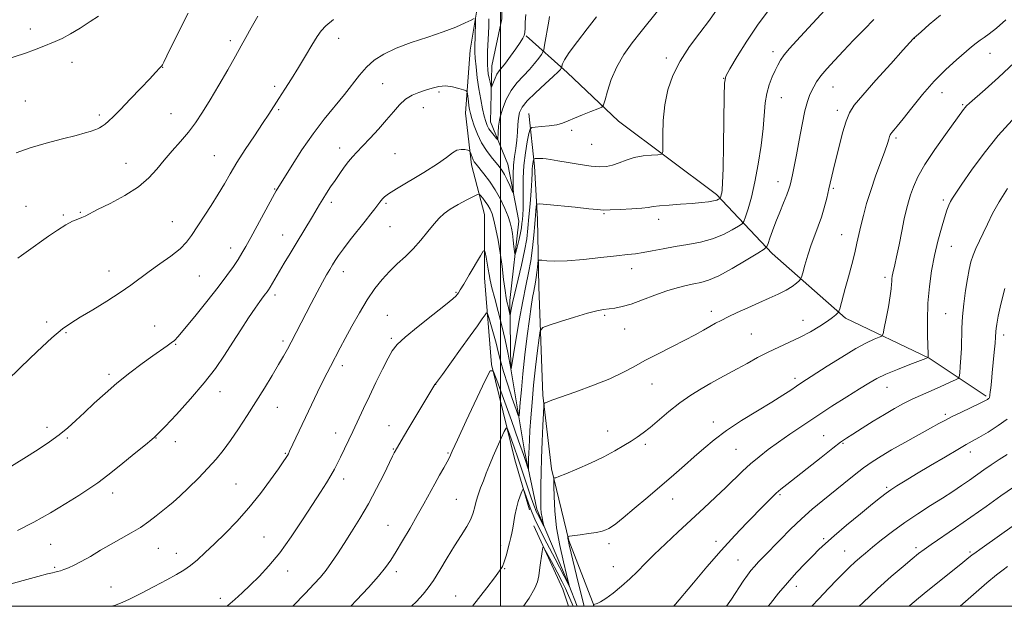
# Model space of a CAD drawing. Extents: x 2177300 to 2180200, y 349800 to 352700.
# Drawn here: x 2178328 to 2178680, y 350000 to 350210 of the extents above; entities that cross this region are included whole.
import ezdxf

# ---------------------------------------------------------------- set-up
doc = ezdxf.new("R2010")
doc.units = 0
doc.header["$MEASUREMENT"] = 0
for name, color, linetype, lineweight in [('32000', 7, 'Continuous', 0), ('DTM HARD BREAKLINE', 7, 'Continuous', 0), ('DTM SPOT ELEVATION', 2, 'Continuous', 13), ('INDEX CONTOUR', 41, 'Continuous', 13), ('INTERMEDIATE CONTOUR', 44, 'Continuous', 0)]:
    doc.layers.add(name, color=color, linetype=linetype, lineweight=lineweight)

msp = doc.modelspace()

# ---------------------------------------------------------------- linework, layer by layer
at = {"layer": '32000', "flags": 128}
for points in [[(2177500, 350000), (2180000, 350000), (2180000, 352500), (2177500, 352500), (2177500, 350000)], [(2178500, 352500), (2178500, 350000)]]:
    msp.add_lwpolyline(points, dxfattribs=at)
at = {"layer": 'DTM HARD BREAKLINE'}
for points in [[(2178527.37, 350000, 1136.542), (2178524.44, 350007.69, 1135.94), (2178512.95, 350034.82, 1133.41), (2178508.56, 350055.72, 1131.32), (2178503.74, 350085.06, 1127.99), (2178503.35, 350109.5, 1125.41), (2178506.52, 350137.93, 1122.92), (2178502.57, 350158.38, 1121.01), (2178496.38, 350173.5, 1119.23), (2178496.87, 350193.5, 1117.19), (2178500.47, 350210.37, 1116.12), (2178500.06, 350226.82, 1114.84), (2178492.1, 350246.39, 1113.81), (2178478.35, 350257.53, 1113.41), (2178465.94, 350270.44, 1111.86), (2178461.53, 350285.56, 1110.26), (2178461.57, 350301.11, 1109.33), (2178462.51, 350322.44, 1108.35), (2178455.89, 350345.12, 1106.53), (2178445.71, 350362.03, 1105.24), (2178430.21, 350383.84, 1103.64), (2178423.14, 350403.85, 1101.86)], [(2178510.31, 350034.58, 1136.68), (2178505.1, 350052.46, 1135.1), (2178496.76, 350086.64, 1131.95), (2178494.21, 350117.66, 1128.74), (2178494.26, 350140.26, 1127.11), (2178489.57, 350158.14, 1124.48), (2178487.51, 350176.54, 1122.7), (2178489.14, 350199.13, 1120.7), (2178491.8, 350214.89, 1119.75), (2178487.64, 350235.93, 1118.81), (2178475.06, 350250.15, 1117.23), (2178464.57, 350257.53, 1114.92), (2178454.6, 350267.01, 1114.02)], [(2178673.86, 350075.2, 1143.77), (2178653.39, 350088.91, 1140.04), (2178623.47, 350103.17, 1136.36), (2178597.24, 350126.36, 1132.47), (2178577.32, 350147.43, 1127.69), (2178542.16, 350173.78, 1124.59), (2178523.81, 350191.17, 1122.59), (2178509.12, 350204.34, 1118.07)], [(2178510.11, 350176.49, 1123.12), (2178512.17, 350157.56, 1126.48), (2178513.18, 350138.64, 1128.64), (2178513.65, 350114.46, 1130.9), (2178515.14, 350075.56, 1133.79), (2178518.23, 350049.28, 1135.68), (2178524.48, 350023.51, 1138.15), (2178533.463, 350000, 1140.05)], [(2178524.344, 350000, 1139.879), (2178522.34, 350006.17, 1139.41), (2178511.88, 350028.79, 1137.36)]]:
    msp.add_polyline3d(points, dxfattribs=at)
at = {"layer": 'DTM SPOT ELEVATION'}
for p in [(2178331.74, 350206.72, 1111.52), (2178403.24, 350202.53, 1115.57), (2178442.01, 350203.43, 1118.59), (2178648.07, 350203.36, 1134.02), (2178597.56, 350198.67, 1129.53), (2178346.61, 350194.84, 1112.59), (2178559.34, 350196.36, 1125.57), (2178675.14, 350198.07, 1136.75), (2178379.12, 350193.02, 1114.04), (2178579.89, 350189.02, 1127.98), (2178419.12, 350186.19, 1117.64), (2178457.86, 350187.1, 1120.93), (2178619.02, 350185.93, 1132.85), (2178329.87, 350180.96, 1112.98), (2178477.95, 350184.13, 1122.33), (2178600.5, 350182.13, 1130.81), (2178658, 350183.87, 1136.74), (2178420.58, 350177.88, 1118.21), (2178472.37, 350178.52, 1122.9), (2178620.53, 350177.55, 1133.55), (2178665.35, 350179.58, 1137.83), (2178356.37, 350175.93, 1113.68), (2178382.04, 350176.41, 1115.1), (2178525.47, 350170.47, 1124.34), (2178641.54, 350167.7, 1136.29), (2178442.45, 350164.13, 1121.4), (2178532.6, 350165.47, 1124.9), (2178397.57, 350161.33, 1117.12), (2178462.27, 350162.13, 1123.1), (2178365.9, 350158.6, 1115.2), (2178419.12, 350149.49, 1119.89), (2178599.35, 350152.05, 1131.35), (2178619.12, 350149.65, 1134.21), (2178658.44, 350145.45, 1139.68), (2178330.21, 350143.23, 1115.26), (2178439.39, 350144.67, 1122.4), (2178458.98, 350144.26, 1124.23), (2178343.56, 350140.12, 1115.82), (2178349.67, 350141.04, 1115.87), (2178537.06, 350140.64, 1128.14), (2178556.58, 350138.53, 1128.55), (2178382.5, 350137.77, 1117.18), (2178460.46, 350135.93, 1124.95), (2178422.05, 350132.99, 1121.26), (2178622.05, 350133.1, 1135.19), (2178403.39, 350128.26, 1119.39), (2178661.39, 350128.92, 1140.85), (2178546.93, 350120.87, 1130.64), (2178359.86, 350120.1, 1117.35), (2178392.26, 350118.3, 1118.93), (2178443.76, 350119.89, 1124.61), (2178637.59, 350117.81, 1137.63), (2178419.27, 350111.48, 1122.39), (2178484.08, 350112.41, 1127.87), (2178459.52, 350104.2, 1127.08), (2178537.22, 350104.24, 1132.21), (2178575.44, 350105.64, 1133.51), (2178659.25, 350104.79, 1141.1), (2178337.57, 350101.75, 1117.68), (2178376.21, 350100.43, 1119.19), (2178608.24, 350102.37, 1135.28), (2178344.48, 350098, 1118.15), (2178544.47, 350099.29, 1132.81), (2178589.76, 350097.51, 1135.01), (2178680.1, 350097.15, 1144.48), (2178383.71, 350093.8, 1120.12), (2178422.17, 350094.96, 1123.67), (2178460.97, 350095.97, 1127.76), (2178443.33, 350086.23, 1126.43), (2178359.86, 350083.08, 1119.68), (2178476.84, 350079.54, 1130.02), (2178554.25, 350079.6, 1134.81), (2178605.42, 350081.69, 1137.59), (2178638.3, 350078.46, 1140.73), (2178399.56, 350076.9, 1122.62), (2178420.07, 350071.26, 1124.8), (2178659.2, 350068.7, 1143.71), (2178460.12, 350064.65, 1129.29), (2178576.14, 350065.96, 1137.43), (2178337.67, 350064.06, 1119.58), (2178440.97, 350062.12, 1127.36), (2178538.3, 350062.8, 1135.31), (2178615.69, 350061.09, 1141.15), (2178344.93, 350060.23, 1120.19), (2178376.73, 350060.29, 1122.05), (2178383.59, 350058.95, 1122.54), (2178551.83, 350058.01, 1136.34), (2178622.54, 350058.35, 1142.15), (2178422.99, 350054.76, 1125.88), (2178461.6, 350056.34, 1129.89), (2178481.19, 350054.86, 1131.85), (2178584.23, 350056.21, 1139), (2178668.19, 350055.26, 1146.56), (2178405.38, 350043.82, 1125.05), (2178443.87, 350045.63, 1128.52), (2178361.21, 350040.61, 1122.54), (2178600.02, 350039.93, 1142.21), (2178638.24, 350042.6, 1145.77), (2178484.12, 350038.29, 1133.06), (2178561.55, 350038.42, 1138.7), (2178459.77, 350028.95, 1131.13), (2178338.94, 350022.25, 1122.91), (2178415.38, 350024.83, 1127.01), (2178538.87, 350022.48, 1138.41), (2178577.09, 350023.25, 1141.52), (2178615.69, 350024.22, 1145.76), (2178377.51, 350020.74, 1124.85), (2178384, 350019, 1125.32), (2178500.07, 350021.68, 1135.49), (2178623.14, 350019.79, 1147.14), (2178648.71, 350020.96, 1149.65), (2178668.07, 350019.4, 1151.78), (2178584.99, 350016.56, 1143.08), (2178340.42, 350014, 1123.79), (2178423.76, 350012.59, 1128.65), (2178462.67, 350012.45, 1132.44), (2178501.51, 350013.51, 1136.1), (2178540.33, 350014.22, 1139.15), (2178360.53, 350006.91, 1125.27), (2178605.88, 350007.11, 1146.57), (2178399.73, 350002.81, 1127.52), (2178483.95, 350003.73, 1135.13), (2178562.14, 350000.35, 1141.98)]:
    msp.add_point(p, dxfattribs=at)
at = {"layer": 'INDEX CONTOUR'}
for points in [[(2178617.46, 350215.035, 1130), (2178605.917, 350202.525, 1130), (2178603.38, 350199.717, 1130), (2178601.507, 350197.468, 1130), (2178600.202, 350195.595, 1130), (2178599.223, 350193.834, 1130), (2178598.293, 350191.893, 1130), (2178597.215, 350189.541, 1130), (2178596.128, 350186.785, 1130), (2178595.253, 350183.688, 1130), (2178594.736, 350180.246, 1130), (2178593.959, 350171.156, 1130), (2178593.235, 350165.007, 1130), (2178592.239, 350158.343, 1130), (2178591.054, 350151.959, 1130), (2178589.774, 350146.539, 1130), (2178588.577, 350142.32, 1130), (2178587.66, 350139.431, 1130), (2178587.094, 350137.855, 1130), (2178586.461, 350137.012, 1130), (2178585.218, 350136.18, 1130), (2178582.951, 350134.824, 1130), (2178579.765, 350133.161, 1130), (2178575.889, 350131.589, 1130), (2178571.558, 350130.417, 1130), (2178567.007, 350129.55, 1130), (2178562.472, 350128.797, 1130), (2178558.178, 350128.015, 1130), (2178554.301, 350127.266, 1130), (2178551.006, 350126.66, 1130), (2178548.28, 350126.259, 1130), (2178545.401, 350125.933, 1130), (2178541.464, 350125.5, 1130), (2178535.92, 350124.85, 1130), (2178529.637, 350124.158, 1130), (2178523.832, 350123.668, 1130), (2178519.481, 350123.553, 1130), (2178516.55, 350123.695, 1130), (2178514.766, 350123.907, 1130), (2178513.845, 350123.992, 1130), (2178513.481, 350123.738, 1130), (2178513.36, 350122.926, 1130), (2178513.225, 350121.438, 1130), (2178513.035, 350119.565, 1130), (2178512.801, 350117.694, 1130), (2178512.535, 350116.098, 1130), (2178511.879, 350112.844, 1130), (2178511.469, 350110.554, 1130), (2178510.966, 350107.341, 1130), (2178510.332, 350102.814, 1130), (2178509.557, 350096.801, 1130), (2178508.738, 350089.993, 1130), (2178508, 350083.298, 1130), (2178507.442, 350077.504, 1130), (2178507.058, 350072.925, 1130), (2178506.823, 350069.753, 1130), (2178506.661, 350068.177, 1130), (2178506.337, 350068.353, 1130), (2178505.573, 350070.436, 1130), (2178504.211, 350074.368, 1130), (2178502.554, 350079.267, 1130), (2178501.027, 350084.042, 1130), (2178499.94, 350087.882, 1130), (2178499.146, 350091.076, 1130), (2178498.385, 350094.196, 1130), (2178497.474, 350097.61, 1130), (2178496.543, 350100.907, 1130), (2178495.797, 350103.479, 1130), (2178495.357, 350104.85, 1130), (2178495.01, 350105.086, 1130), (2178494.459, 350104.396, 1130), (2178493.427, 350102.908, 1130), (2178491.717, 350100.472, 1130), (2178489.153, 350096.859, 1130), (2178485.728, 350092.082, 1130), (2178479.171, 350083.004, 1130), (2178476.681, 350079.619, 1130), (2178476.526, 350079.379, 1130), (2178469.727, 350068.133, 1130), (2178467.156, 350063.855, 1130), (2178465.247, 350060.643, 1130), (2178462.277, 350055.504, 1130), (2178461.989, 350054.952, 1130), (2178461.373, 350053.717, 1130), (2178458.205, 350047.229, 1130), (2178455.642, 350042.137, 1130), (2178452.724, 350036.682, 1130), (2178449.687, 350031.466, 1130), (2178446.718, 350026.689, 1130), (2178443.992, 350022.449, 1130), (2178441.633, 350018.809, 1130), (2178439.546, 350015.688, 1130), (2178437.583, 350012.972, 1130), (2178435.568, 350010.493, 1130), (2178433.22, 350007.889, 1130), (2178430.234, 350004.747, 1130), (2178425.651, 350000, 1130)], [(2178490.616, 350210.442, 1120), (2178489.472, 350209.933, 1120), (2178487.295, 350208.877, 1120), (2178483.99, 350207.417, 1120), (2178479.515, 350205.695, 1120), (2178473.974, 350203.828, 1120), (2178468.054, 350201.866, 1120), (2178462.587, 350199.839, 1120), (2178458.214, 350197.755, 1120), (2178454.795, 350195.523, 1120), (2178452.002, 350193.033, 1120), (2178449.507, 350190.185, 1120), (2178444.144, 350183.257, 1120), (2178436.915, 350174.446, 1120), (2178432.89, 350169.194, 1120), (2178428.922, 350163.454, 1120), (2178425.386, 350157.962, 1120), (2178419.741, 350148.809, 1120), (2178419.118, 350147.686, 1120), (2178410.647, 350132.038, 1120), (2178408.852, 350128.791, 1120), (2178407.459, 350126.4, 1120), (2178406.095, 350124.231, 1120), (2178404.399, 350121.71, 1120), (2178402.1, 350118.498, 1120), (2178398.94, 350114.314, 1120), (2178394.858, 350109.108, 1120), (2178390.559, 350103.745, 1120), (2178386.941, 350099.32, 1120), (2178384.641, 350096.623, 1120), (2178383.257, 350095.201, 1120), (2178382.124, 350094.295, 1120), (2178380.655, 350093.245, 1120), (2178375.617, 350089.694, 1120), (2178371.733, 350086.899, 1120), (2178367.271, 350083.564, 1120), (2178362.708, 350079.938, 1120), (2178358.449, 350076.255, 1120), (2178354.584, 350072.688, 1120), (2178351.129, 350069.399, 1120), (2178348.048, 350066.495, 1120), (2178345.1, 350063.87, 1120), (2178341.995, 350061.365, 1120), (2178338.53, 350058.862, 1120), (2178334.866, 350056.413, 1120), (2178331.252, 350054.11, 1120), (2178324.977, 350050.196, 1120)], [(2178517.569, 350211.178, 1120), (2178517.299, 350209.584, 1120), (2178515.774, 350200.88, 1120), (2178515.478, 350199.318, 1120), (2178515.183, 350198.479, 1120), (2178514.642, 350197.645, 1120), (2178513.649, 350196.253, 1120), (2178512.202, 350194.37, 1120), (2178510.349, 350192.218, 1120), (2178508.17, 350189.956, 1120), (2178505.888, 350187.497, 1120), (2178503.76, 350184.69, 1120), (2178502.003, 350181.461, 1120), (2178500.666, 350178.055, 1120), (2178499.765, 350174.794, 1120), (2178499.282, 350171.967, 1120), (2178499.098, 350169.715, 1120), (2178499.037, 350167.338, 1120), (2178498.875, 350167.215, 1120), (2178498.445, 350167.674, 1120), (2178497.668, 350168.592, 1120), (2178496.718, 350169.777, 1120), (2178495.833, 350171.02, 1120), (2178495.183, 350172.204, 1120), (2178494.685, 350173.573, 1120), (2178494.188, 350175.466, 1120), (2178493.579, 350178.131, 1120), (2178492.904, 350181.462, 1120), (2178492.247, 350185.264, 1120), (2178491.679, 350189.295, 1120), (2178491.238, 350193.128, 1120), (2178490.949, 350196.288, 1120), (2178490.823, 350198.488, 1120), (2178490.82, 350200.186, 1120), (2178490.948, 350204.433, 1120), (2178491.062, 350209.094, 1120), (2178491.028, 350210.224, 1120)], [(2178683.123, 350174.103, 1140), (2178678.044, 350168.558, 1140), (2178673.046, 350162.287, 1140), (2178668.594, 350156.151, 1140), (2178665.136, 350151.151, 1140), (2178662.966, 350147.989, 1140), (2178661.764, 350146.188, 1140), (2178661.055, 350144.979, 1140), (2178660.427, 350143.663, 1140), (2178659.724, 350141.834, 1140), (2178658.853, 350139.16, 1140), (2178657.759, 350135.411, 1140), (2178656.543, 350130.797, 1140), (2178655.343, 350125.633, 1140), (2178654.291, 350120.177, 1140), (2178653.472, 350114.473, 1140), (2178652.962, 350108.508, 1140), (2178652.799, 350102.405, 1140), (2178652.861, 350096.832, 1140), (2178653.067, 350090.232, 1140), (2178653.084, 350089.308, 1140), (2178653.074, 350089.119, 1140), (2178652.961, 350089.04, 1140), (2178652.214, 350088.747, 1140), (2178646.54, 350086.605, 1140), (2178642.06, 350084.86, 1140), (2178637.835, 350083.104, 1140), (2178634.616, 350081.565, 1140), (2178631.805, 350079.956, 1140), (2178628.47, 350077.863, 1140), (2178623.943, 350075.003, 1140), (2178618.622, 350071.625, 1140), (2178613.168, 350068.111, 1140), (2178608.128, 350064.777, 1140), (2178603.582, 350061.677, 1140), (2178599.495, 350058.8, 1140), (2178595.824, 350056.123, 1140), (2178592.507, 350053.564, 1140), (2178589.476, 350051.027, 1140), (2178586.631, 350048.413, 1140), (2178580.575, 350042.515, 1140), (2178576.91, 350039.033, 1140), (2178572.787, 350035.193, 1140), (2178563.576, 350026.699, 1140), (2178558.988, 350022.426, 1140), (2178554.942, 350018.553, 1140), (2178551.703, 350015.308, 1140), (2178548.961, 350012.508, 1140), (2178546.262, 350009.868, 1140), (2178543.293, 350007.206, 1140), (2178540.309, 350004.742, 1140), (2178537.71, 350002.801, 1140), (2178535.801, 350001.61, 1140), (2178534.537, 350001.016, 1140), (2178533.396, 350000.639, 1140), (2178533.296, 350000.422, 1140), (2178533.379, 350000, 1140)], [(2178683.579, 350042.724, 1150), (2178679.048, 350039.512, 1150), (2178673.808, 350035.781, 1150), (2178668.264, 350031.872, 1150), (2178662.833, 350028.113, 1150), (2178654.137, 350022.164, 1150), (2178651.576, 350020.359, 1150), (2178649.61, 350018.868, 1150), (2178647.339, 350017.03, 1150), (2178644.056, 350014.311, 1150), (2178639.825, 350010.685, 1150), (2178634.902, 350006.249, 1150), (2178629.618, 350001.217, 1150), (2178628.384, 350000, 1150)]]:
    msp.add_polyline3d(points, dxfattribs=at)
at = {"layer": 'INTERMEDIATE CONTOUR'}
for points in [[(2178562.496, 350221.115, 1124), (2178550.328, 350205.795, 1124), (2178547.128, 350201.719, 1124), (2178544.144, 350197.553, 1124), (2178541.593, 350193.2, 1124), (2178539.642, 350188.685, 1124), (2178538.266, 350184.526, 1124), (2178537.392, 350181.363, 1124), (2178536.866, 350179.61, 1124), (2178536.198, 350178.783, 1124), (2178534.814, 350178.174, 1124), (2178532.355, 350177.232, 1124), (2178529.32, 350176.04, 1124), (2178526.421, 350174.837, 1124), (2178524.165, 350173.823, 1124), (2178522.232, 350173.027, 1124), (2178520.092, 350172.436, 1124), (2178517.416, 350172.032, 1124), (2178514.643, 350171.778, 1124), (2178512.406, 350171.635, 1124), (2178511.153, 350171.479, 1124), (2178510.575, 350170.864, 1124), (2178510.178, 350169.265, 1124), (2178509.586, 350166.324, 1124), (2178508.904, 350162.359, 1124), (2178508.359, 350157.857, 1124), (2178508.111, 350153.278, 1124), (2178508.072, 350148.971, 1124), (2178508.089, 350145.256, 1124), (2178508.04, 350142.366, 1124), (2178507.933, 350140.179, 1124), (2178507.805, 350138.483, 1124), (2178507.675, 350137.047, 1124), (2178507.482, 350135.584, 1124), (2178507.144, 350133.78, 1124), (2178506.618, 350131.47, 1124), (2178506.028, 350129.066, 1124), (2178505.535, 350127.125, 1124), (2178505.255, 350126.104, 1124), (2178505.115, 350126.079, 1124), (2178504.993, 350127.027, 1124), (2178504.797, 350128.853, 1124), (2178504.535, 350131.157, 1124), (2178504.241, 350133.467, 1124), (2178503.921, 350135.456, 1124), (2178503.455, 350137.377, 1124), (2178502.695, 350139.632, 1124), (2178501.528, 350142.499, 1124), (2178499.981, 350145.769, 1124), (2178498.119, 350149.116, 1124), (2178496.045, 350152.232, 1124), (2178494.024, 350154.907, 1124), (2178491.27, 350158.283, 1124), (2178490.621, 350159.15, 1124), (2178490.192, 350159.909, 1124), (2178489.807, 350160.816, 1124), (2178489.465, 350161.754, 1124), (2178489.211, 350162.509, 1124), (2178489.044, 350162.934, 1124), (2178488.791, 350163.14, 1124), (2178488.236, 350163.307, 1124), (2178487.23, 350163.535, 1124), (2178485.892, 350163.631, 1124), (2178484.411, 350163.326, 1124), (2178482.841, 350162.39, 1124), (2178480.703, 350160.755, 1124), (2178477.382, 350158.39, 1124), (2178472.582, 350155.373, 1124), (2178462.718, 350149.499, 1124), (2178459.893, 350147.7, 1124), (2178458.465, 350146.631, 1124), (2178457.786, 350145.951, 1124), (2178457.291, 350145.354, 1124), (2178456.759, 350144.66, 1124), (2178455.04, 350142.382, 1124), (2178453.592, 350140.511, 1124), (2178451.586, 350137.964, 1124), (2178446.229, 350131.232, 1124), (2178443.772, 350128.063, 1124), (2178441.999, 350125.639, 1124), (2178440.766, 350123.798, 1124), (2178439.803, 350122.235, 1124), (2178438.852, 350120.641, 1124), (2178437.733, 350118.69, 1124), (2178436.28, 350116.052, 1124), (2178434.395, 350112.529, 1124), (2178432.259, 350108.48, 1124), (2178425.018, 350094.569, 1124), (2178423.71, 350092.096, 1124), (2178422.326, 350089.586, 1124), (2178420.578, 350086.567, 1124), (2178418.258, 350082.696, 1124), (2178415.479, 350078.153, 1124), (2178412.433, 350073.245, 1124), (2178409.303, 350068.278, 1124), (2178406.239, 350063.541, 1124), (2178403.378, 350059.323, 1124), (2178400.781, 350055.791, 1124), (2178398.195, 350052.641, 1124), (2178395.288, 350049.447, 1124), (2178391.874, 350045.937, 1124), (2178388.337, 350042.448, 1124), (2178385.206, 350039.471, 1124), (2178382.842, 350037.336, 1124), (2178380.946, 350035.735, 1124), (2178376.781, 350032.382, 1124), (2178374.111, 350030.342, 1124), (2178371.107, 350028.266, 1124), (2178367.829, 350026.281, 1124), (2178360.636, 350022.261, 1124), (2178356.844, 350020.049, 1124), (2178353.193, 350017.886, 1124), (2178349.961, 350016.04, 1124), (2178347.36, 350014.709, 1124), (2178345.328, 350013.813, 1124), (2178343.733, 350013.207, 1124), (2178342.455, 350012.764, 1124), (2178341.413, 350012.439, 1124), (2178340.536, 350012.207, 1124), (2178339.611, 350012.003, 1124), (2178337.856, 350011.586, 1124), (2178334.344, 350010.675, 1124), (2178321.788, 350007.268, 1124)], [(2178388.163, 350212.422, 1114), (2178385.163, 350206.296, 1114), (2178380.618, 350197.102, 1114), (2178379.489, 350194.851, 1114), (2178378.964, 350193.855, 1114), (2178378.742, 350193.516, 1114), (2178378.562, 350193.324, 1114), (2178378.342, 350193.114, 1114), (2178378.038, 350192.805, 1114), (2178376.497, 350191.113, 1114), (2178374.458, 350188.932, 1114), (2178371.213, 350185.515, 1114), (2178367.415, 350181.544, 1114), (2178363.931, 350177.926, 1114), (2178361.427, 350175.36, 1114), (2178359.741, 350173.718, 1114), (2178358.51, 350172.666, 1114), (2178357.433, 350171.92, 1114), (2178356.492, 350171.388, 1114), (2178355.732, 350171.031, 1114), (2178355.165, 350170.799, 1114), (2178353.097, 350170.078, 1114), (2178351.312, 350169.528, 1114), (2178348.128, 350168.647, 1114), (2178343.242, 350167.371, 1114), (2178337.403, 350165.809, 1114), (2178331.619, 350164.117, 1114), (2178326.622, 350162.361, 1114)], [(2178577.58, 350213.772, 1126), (2178574.742, 350209.909, 1126), (2178571.318, 350205.404, 1126), (2178567.654, 350200.411, 1126), (2178564.302, 350195.237, 1126), (2178561.705, 350190.108, 1126), (2178559.888, 350184.935, 1126), (2178558.762, 350179.553, 1126), (2178558.22, 350173.956, 1126), (2178558.071, 350168.787, 1126), (2178558.102, 350164.849, 1126), (2178558.07, 350162.696, 1126), (2178557.615, 350161.88, 1126), (2178556.343, 350161.701, 1126), (2178554.017, 350161.558, 1126), (2178551.014, 350161.251, 1126), (2178547.859, 350160.677, 1126), (2178544.983, 350159.795, 1126), (2178542.424, 350158.799, 1126), (2178540.119, 350157.946, 1126), (2178537.947, 350157.444, 1126), (2178535.534, 350157.325, 1126), (2178532.443, 350157.578, 1126), (2178528.451, 350158.159, 1126), (2178524.179, 350158.89, 1126), (2178520.462, 350159.558, 1126), (2178517.92, 350160.003, 1126), (2178516.302, 350160.244, 1126), (2178515.144, 350160.342, 1126), (2178514.078, 350160.359, 1126), (2178513.13, 350160.333, 1126), (2178512.422, 350160.296, 1126), (2178512.034, 350160.257, 1126), (2178511.869, 350160.135, 1126), (2178511.784, 350159.826, 1126), (2178511.67, 350159.256, 1126), (2178511.538, 350158.489, 1126), (2178511.432, 350157.618, 1126), (2178511.377, 350156.636, 1126), (2178511.317, 350155.133, 1126), (2178511.178, 350152.6, 1126), (2178510.909, 350148.738, 1126), (2178510.555, 350144.114, 1126), (2178510.184, 350139.506, 1126), (2178509.827, 350135.46, 1126), (2178509.356, 350131.598, 1126), (2178508.608, 350127.305, 1126), (2178507.494, 350122.206, 1126), (2178505.09, 350112.152, 1126), (2178504.311, 350108.658, 1126), (2178503.852, 350106.333, 1126), (2178503.485, 350104.235, 1126), (2178503.412, 350104.123, 1126), (2178503.325, 350104.499, 1126), (2178503.175, 350105.261, 1126), (2178502.962, 350106.283, 1126), (2178502.699, 350107.435, 1126), (2178502.393, 350108.685, 1126), (2178502.036, 350110.406, 1126), (2178501.614, 350113.071, 1126), (2178501.116, 350116.971, 1126), (2178500.538, 350121.674, 1126), (2178499.877, 350126.567, 1126), (2178499.139, 350131.108, 1126), (2178498.373, 350135.052, 1126), (2178497.635, 350138.222, 1126), (2178496.956, 350140.529, 1126), (2178496.27, 350142.216, 1126), (2178495.48, 350143.613, 1126), (2178494.543, 350144.964, 1126), (2178493.606, 350146.182, 1126), (2178492.863, 350147.098, 1126), (2178492.381, 350147.559, 1126), (2178491.728, 350147.484, 1126), (2178490.344, 350146.806, 1126), (2178487.883, 350145.523, 1126), (2178484.851, 350143.876, 1126), (2178481.97, 350142.175, 1126), (2178479.767, 350140.616, 1126), (2178477.991, 350138.969, 1126), (2178476.196, 350136.903, 1126), (2178474.033, 350134.199, 1126), (2178471.523, 350131.118, 1126), (2178468.784, 350128.036, 1126), (2178465.927, 350125.232, 1126), (2178463.054, 350122.604, 1126), (2178460.261, 350119.948, 1126), (2178457.608, 350117.064, 1126), (2178455.003, 350113.746, 1126), (2178452.324, 350109.785, 1126), (2178449.509, 350105.12, 1126), (2178446.772, 350100.269, 1126), (2178444.398, 350095.897, 1126), (2178442.589, 350092.501, 1126), (2178439.087, 350085.822, 1126), (2178437.922, 350083.565, 1126), (2178436.446, 350080.615, 1126), (2178434.542, 350076.707, 1126), (2178432.377, 350072.198, 1126), (2178430.185, 350067.59, 1126), (2178424.513, 350055.532, 1126), (2178424.076, 350054.661, 1126), (2178423.731, 350054.053, 1126), (2178423.229, 350053.251, 1126), (2178422.256, 350051.791, 1126), (2178420.482, 350049.215, 1126), (2178417.683, 350045.248, 1126), (2178414.068, 350040.366, 1126), (2178409.952, 350035.232, 1126), (2178405.648, 350030.411, 1126), (2178401.438, 350026.084, 1126), (2178397.599, 350022.332, 1126), (2178394.334, 350019.212, 1126), (2178391.549, 350016.674, 1126), (2178389.075, 350014.643, 1126), (2178386.695, 350012.996, 1126), (2178383.999, 350011.414, 1126), (2178380.532, 350009.533, 1126), (2178376.06, 350007.135, 1126), (2178371.253, 350004.6, 1126), (2178367.001, 350002.457, 1126), (2178363.958, 350001.094, 1126), (2178361.82, 350000.332, 1126), (2178360.599, 350000, 1126)], [(2178595.804, 350213.215, 1128), (2178591.956, 350208.158, 1128), (2178588.115, 350202.43, 1128), (2178584.674, 350196.865, 1128), (2178582.09, 350192.503, 1128), (2178580.673, 350189.848, 1128), (2178580.12, 350187.281, 1128), (2178579.981, 350182.651, 1128), (2178579.757, 350165.072, 1128), (2178579.619, 350156.717, 1128), (2178579.475, 350151.597, 1128), (2178579.325, 350149.121, 1128), (2178579.163, 350148.038, 1128), (2178578.991, 350147.31, 1128), (2178578.831, 350146.744, 1128), (2178578.632, 350146.145, 1128), (2178578.547, 350146.031, 1128), (2178578.38, 350145.92, 1128), (2178578.042, 350145.734, 1128), (2178577.38, 350145.478, 1128), (2178576.222, 350145.184, 1128), (2178574.418, 350144.872, 1128), (2178571.876, 350144.558, 1128), (2178568.529, 350144.253, 1128), (2178564.45, 350143.965, 1128), (2178560.292, 350143.69, 1128), (2178556.853, 350143.419, 1128), (2178554.625, 350143.145, 1128), (2178552.872, 350142.866, 1128), (2178550.553, 350142.583, 1128), (2178546.972, 350142.303, 1128), (2178542.845, 350142.066, 1128), (2178539.233, 350141.918, 1128), (2178536.808, 350141.903, 1128), (2178534.688, 350142.047, 1128), (2178531.599, 350142.371, 1128), (2178526.741, 350142.87, 1128), (2178516.561, 350143.883, 1128), (2178513.968, 350144.103, 1128), (2178512.995, 350143.952, 1128), (2178512.806, 350143.298, 1128), (2178512.535, 350139.932, 1128), (2178512.28, 350136.913, 1128), (2178511.921, 350132.909, 1128), (2178511.439, 350128.337, 1128), (2178510.813, 350123.726, 1128), (2178510.026, 350119.395, 1128), (2178509.072, 350114.817, 1128), (2178507.945, 350109.252, 1128), (2178506.681, 350102.344, 1128), (2178505.461, 350095.27, 1128), (2178503.755, 350084.984, 1128), (2178503.725, 350085.102, 1128), (2178502.573, 350090.947, 1128), (2178501.641, 350095.414, 1128), (2178500.487, 350100.45, 1128), (2178499.19, 350105.513, 1128), (2178497.931, 350110.17, 1128), (2178496.913, 350114.012, 1128), (2178496.278, 350116.787, 1128), (2178495.902, 350118.868, 1128), (2178495.596, 350120.786, 1128), (2178495.217, 350122.913, 1128), (2178494.816, 350125, 1128), (2178494.49, 350126.64, 1128), (2178494.256, 350127.45, 1128), (2178493.816, 350127.147, 1128), (2178492.793, 350125.466, 1128), (2178488.792, 350118.66, 1128), (2178486.849, 350115.382, 1128), (2178485.597, 350113.31, 1128), (2178484.914, 350112.227, 1128), (2178484.529, 350111.662, 1128), (2178484.092, 350111.129, 1128), (2178482.93, 350110.072, 1128), (2178480.285, 350107.917, 1128), (2178475.77, 350104.362, 1128), (2178470.473, 350100.175, 1128), (2178465.85, 350096.397, 1128), (2178462.956, 350093.73, 1128), (2178461.242, 350091.527, 1128), (2178459.758, 350088.806, 1128), (2178457.773, 350084.865, 1128), (2178455.421, 350080.117, 1128), (2178453.057, 350075.258, 1128), (2178450.981, 350070.891, 1128), (2178447.13, 350062.61, 1128), (2178442.704, 350053.362, 1128), (2178441.654, 350051.238, 1128), (2178440.557, 350049.139, 1128), (2178439.276, 350046.867, 1128), (2178437.666, 350044.2, 1128), (2178435.549, 350040.838, 1128), (2178432.739, 350036.456, 1128), (2178429.147, 350030.928, 1128), (2178425.084, 350024.896, 1128), (2178420.958, 350019.199, 1128), (2178417.111, 350014.491, 1128), (2178413.605, 350010.692, 1128), (2178410.437, 350007.54, 1128), (2178407.583, 350004.807, 1128), (2178404.943, 350002.407, 1128), (2178402.401, 350000.286, 1128), (2178402.015, 350000, 1128)], [(2178440.243, 350210.188, 1118), (2178437.448, 350207.905, 1118), (2178435.767, 350206.122, 1118), (2178434.343, 350203.998, 1118), (2178432.491, 350200.905, 1118), (2178430.229, 350197.07, 1118), (2178427.744, 350192.935, 1118), (2178425.219, 350188.893, 1118), (2178422.815, 350185.15, 1118), (2178420.685, 350181.863, 1118), (2178417.082, 350176.272, 1118), (2178414.841, 350172.879, 1118), (2178411.894, 350168.497, 1118), (2178408.631, 350163.606, 1118), (2178405.606, 350158.913, 1118), (2178403.208, 350154.915, 1118), (2178401.154, 350151.322, 1118), (2178398.995, 350147.642, 1118), (2178396.428, 350143.55, 1118), (2178389.442, 350132.781, 1118), (2178387.643, 350130.383, 1118), (2178385.289, 350128.031, 1118), (2178381.956, 350125.388, 1118), (2178378.065, 350122.585, 1118), (2178374.244, 350119.873, 1118), (2178367.663, 350115.002, 1118), (2178363.849, 350112.351, 1118), (2178359.097, 350109.294, 1118), (2178354.04, 350106.181, 1118), (2178349.561, 350103.487, 1118), (2178346.213, 350101.445, 1118), (2178343.21, 350099.311, 1118), (2178339.43, 350096.099, 1118), (2178334.165, 350091.216, 1118), (2178328.345, 350085.649, 1118), (2178317.594, 350075.267, 1118)], [(2178356.14, 350211.321, 1112), (2178353.081, 350209.37, 1112), (2178349.513, 350207.078, 1112), (2178346.036, 350204.954, 1112), (2178343.106, 350203.385, 1112), (2178340.611, 350202.247, 1112), (2178335.906, 350200.309, 1112), (2178333.214, 350199.249, 1112), (2178329.992, 350198.099, 1112), (2178321.822, 350195.461, 1112)], [(2178534.289, 350211.101, 1122), (2178531.051, 350206.795, 1122), (2178527.541, 350202.252, 1122), (2178524.617, 350198.337, 1122), (2178522.913, 350195.711, 1122), (2178522.189, 350194.2, 1122), (2178521.987, 350193.423, 1122), (2178521.914, 350193.038, 1122), (2178521.845, 350192.837, 1122), (2178521.721, 350192.645, 1122), (2178521.424, 350192.265, 1122), (2178520.598, 350191.397, 1122), (2178518.828, 350189.715, 1122), (2178515.916, 350187.058, 1122), (2178512.536, 350183.924, 1122), (2178509.577, 350180.977, 1122), (2178507.717, 350178.694, 1122), (2178506.783, 350176.803, 1122), (2178506.391, 350174.849, 1122), (2178506.199, 350172.481, 1122), (2178506.046, 350169.771, 1122), (2178505.816, 350166.895, 1122), (2178505.434, 350163.989, 1122), (2178505.001, 350161.025, 1122), (2178504.659, 350157.931, 1122), (2178504.513, 350154.723, 1122), (2178504.512, 350151.768, 1122), (2178504.566, 350149.522, 1122), (2178504.581, 350148.344, 1122), (2178504.448, 350148.223, 1122), (2178504.051, 350149.057, 1122), (2178503.324, 350150.682, 1122), (2178502.384, 350152.697, 1122), (2178501.394, 350154.641, 1122), (2178500.462, 350156.186, 1122), (2178499.471, 350157.533, 1122), (2178496.669, 350160.902, 1122), (2178494.916, 350163.231, 1122), (2178493.218, 350165.97, 1122), (2178491.769, 350169.028, 1122), (2178490.619, 350172.054, 1122), (2178489.781, 350174.633, 1122), (2178489.242, 350176.484, 1122), (2178488.917, 350177.871, 1122), (2178488.696, 350179.192, 1122), (2178488.496, 350180.724, 1122), (2178488.184, 350183.488, 1122), (2178488.062, 350184.179, 1122), (2178487.696, 350184.546, 1122), (2178486.77, 350184.9, 1122), (2178485.076, 350185.456, 1122), (2178482.831, 350186.027, 1122), (2178480.359, 350186.324, 1122), (2178477.922, 350186.138, 1122), (2178475.53, 350185.575, 1122), (2178473.136, 350184.821, 1122), (2178470.711, 350183.998, 1122), (2178468.317, 350182.976, 1122), (2178466.036, 350181.563, 1122), (2178463.896, 350179.606, 1122), (2178461.706, 350177.123, 1122), (2178459.221, 350174.169, 1122), (2178456.307, 350170.865, 1122), (2178453.295, 350167.577, 1122), (2178450.628, 350164.734, 1122), (2178448.621, 350162.619, 1122), (2178447.071, 350160.939, 1122), (2178445.646, 350159.258, 1122), (2178444.089, 350157.237, 1122), (2178442.427, 350154.939, 1122), (2178440.762, 350152.529, 1122), (2178439.183, 350150.151, 1122), (2178437.729, 350147.886, 1122), (2178436.426, 350145.796, 1122), (2178435.265, 350143.888, 1122), (2178432.705, 350139.637, 1122), (2178426.82, 350129.977, 1122), (2178424.655, 350126.367, 1122), (2178422.611, 350122.923, 1122), (2178417.546, 350114.3, 1122), (2178416.967, 350113.365, 1122), (2178416.462, 350112.625, 1122), (2178415.878, 350111.85, 1122), (2178415.063, 350110.799, 1122), (2178413.872, 350109.192, 1122), (2178412.158, 350106.739, 1122), (2178409.84, 350103.266, 1122), (2178407.098, 350099.062, 1122), (2178404.183, 350094.532, 1122), (2178401.229, 350089.967, 1122), (2178397.942, 350085.21, 1122), (2178393.918, 350079.99, 1122), (2178388.995, 350074.241, 1122), (2178383.985, 350068.727, 1122), (2178379.941, 350064.416, 1122), (2178377.63, 350061.994, 1122), (2178376.666, 350061.016, 1122), (2178376.098, 350060.515, 1122), (2178375.157, 350059.723, 1122), (2178372.891, 350057.84, 1122), (2178368.93, 350054.574, 1122), (2178364.088, 350050.625, 1122), (2178359.474, 350046.946, 1122), (2178355.863, 350044.211, 1122), (2178352.705, 350042.026, 1122), (2178349.116, 350039.719, 1122), (2178344.435, 350036.798, 1122), (2178338.905, 350033.473, 1122), (2178332.991, 350030.132, 1122), (2178327.15, 350027.113, 1122)], [(2178413.12, 350211.316, 1116), (2178410.726, 350207.107, 1116), (2178408.877, 350203.739, 1116), (2178407.205, 350200.647, 1116), (2178405.163, 350196.971, 1116), (2178402.376, 350192.13, 1116), (2178399.168, 350186.663, 1116), (2178396.035, 350181.388, 1116), (2178393.337, 350176.929, 1116), (2178390.884, 350173.153, 1116), (2178388.352, 350169.73, 1116), (2178385.512, 350166.387, 1116), (2178382.528, 350163.077, 1116), (2178379.658, 350159.804, 1116), (2178377.018, 350156.573, 1116), (2178374.139, 350153.375, 1116), (2178370.409, 350150.198, 1116), (2178365.503, 350147.081, 1116), (2178360.261, 350144.265, 1116), (2178355.814, 350142.041, 1116), (2178351.325, 350139.759, 1116), (2178350.111, 350139.214, 1116), (2178348.697, 350138.685, 1116), (2178346.852, 350137.913, 1116), (2178344.448, 350136.649, 1116), (2178341.448, 350134.748, 1116), (2178338.172, 350132.486, 1116), (2178330.208, 350126.83, 1116), (2178328.524, 350125.607, 1116), (2178327.258, 350124.63, 1116)], [(2178633.604, 350210.11, 1132), (2178630.097, 350206.555, 1132), (2178626.378, 350202.722, 1132), (2178622.752, 350198.943, 1132), (2178619.494, 350195.504, 1132), (2178616.739, 350192.483, 1132), (2178614.593, 350189.912, 1132), (2178613.102, 350187.794, 1132), (2178612.089, 350186.02, 1132), (2178611.323, 350184.453, 1132), (2178610.599, 350182.875, 1132), (2178609.828, 350180.739, 1132), (2178608.951, 350177.416, 1132), (2178607.94, 350172.558, 1132), (2178606.886, 350166.952, 1132), (2178605.913, 350161.664, 1132), (2178605.117, 350157.541, 1132), (2178604.498, 350154.542, 1132), (2178604.029, 350152.407, 1132), (2178603.654, 350150.829, 1132), (2178603.198, 350149.317, 1132), (2178602.456, 350147.336, 1132), (2178601.299, 350144.514, 1132), (2178599.897, 350141.133, 1132), (2178598.496, 350137.639, 1132), (2178597.305, 350134.439, 1132), (2178596.384, 350131.783, 1132), (2178595.755, 350129.883, 1132), (2178595.302, 350128.788, 1132), (2178594.343, 350127.895, 1132), (2178592.056, 350126.44, 1132), (2178587.955, 350123.927, 1132), (2178582.908, 350120.941, 1132), (2178578.115, 350118.336, 1132), (2178574.481, 350116.748, 1132), (2178571.706, 350115.94, 1132), (2178569.194, 350115.458, 1132), (2178566.427, 350114.902, 1132), (2178563.221, 350114.099, 1132), (2178559.474, 350112.936, 1132), (2178555.187, 350111.371, 1132), (2178550.774, 350109.689, 1132), (2178546.751, 350108.25, 1132), (2178543.514, 350107.321, 1132), (2178540.948, 350106.806, 1132), (2178536.828, 350106.249, 1132), (2178534.446, 350105.797, 1132), (2178531.085, 350104.939, 1132), (2178526.453, 350103.563, 1132), (2178521.487, 350102.001, 1132), (2178517.421, 350100.691, 1132), (2178515.15, 350099.831, 1132), (2178514.209, 350098.647, 1132), (2178513.785, 350096.127, 1132), (2178513.232, 350091.579, 1132), (2178512.537, 350085.605, 1132), (2178511.846, 350079.134, 1132), (2178511.277, 350072.979, 1132), (2178510.843, 350067.511, 1132), (2178510.529, 350062.989, 1132), (2178510.319, 350059.566, 1132), (2178510.186, 350056.971, 1132), (2178510.105, 350054.827, 1132), (2178510.053, 350052.853, 1132), (2178510.002, 350049.886, 1132), (2178509.98, 350049.245, 1132), (2178509.888, 350049.263, 1132), (2178509.647, 350049.956, 1132), (2178509.148, 350051.451, 1132), (2178508.164, 350054.323, 1132), (2178506.438, 350059.259, 1132), (2178503.88, 350066.487, 1132), (2178498.733, 350080.937, 1132), (2178497.348, 350084.375, 1132), (2178496.241, 350084.358, 1132), (2178494.459, 350080.873, 1132), (2178487.754, 350066.456, 1132), (2178484.603, 350059.65, 1132), (2178482.705, 350055.513, 1132), (2178481.677, 350053.312, 1132), (2178480.85, 350051.716, 1132), (2178479.685, 350049.64, 1132), (2178478.175, 350046.979, 1132), (2178476.443, 350043.878, 1132), (2178472.53, 350036.668, 1132), (2178470.212, 350032.493, 1132), (2178467.605, 350027.966, 1132), (2178464.965, 350023.5, 1132), (2178462.614, 350019.599, 1132), (2178460.717, 350016.563, 1132), (2178458.812, 350013.86, 1132), (2178456.276, 350010.754, 1132), (2178452.695, 350006.73, 1132), (2178448.48, 350002.17, 1132), (2178446.432, 350000, 1132)], [(2178657.419, 350211.707, 1134), (2178653.452, 350208.374, 1134), (2178650.493, 350205.749, 1134), (2178647.937, 350203.434, 1134), (2178647.688, 350203.17, 1134), (2178644.129, 350199.253, 1134), (2178639.659, 350194.311, 1134), (2178634.341, 350188.391, 1134), (2178629.625, 350183.056, 1134), (2178626.593, 350179.406, 1134), (2178624.859, 350176.686, 1134), (2178623.673, 350173.682, 1134), (2178622.434, 350169.519, 1134), (2178621.152, 350164.675, 1134), (2178619.987, 350159.978, 1134), (2178619.055, 350156.043, 1134), (2178617.543, 350149.467, 1134), (2178616.74, 350146.115, 1134), (2178615.837, 350142.678, 1134), (2178614.821, 350139.311, 1134), (2178613.686, 350136.107, 1134), (2178612.471, 350132.902, 1134), (2178611.226, 350129.469, 1134), (2178610.014, 350125.725, 1134), (2178608.95, 350122.155, 1134), (2178608.163, 350119.391, 1134), (2178607.71, 350117.852, 1134), (2178607.365, 350117.124, 1134), (2178606.835, 350116.582, 1134), (2178605.862, 350115.728, 1134), (2178604.339, 350114.569, 1134), (2178602.201, 350113.235, 1134), (2178599.413, 350111.83, 1134), (2178596.09, 350110.335, 1134), (2178592.381, 350108.702, 1134), (2178588.474, 350106.922, 1134), (2178584.707, 350105.155, 1134), (2178581.456, 350103.6, 1134), (2178578.963, 350102.383, 1134), (2178576.935, 350101.344, 1134), (2178574.947, 350100.255, 1134), (2178572.608, 350098.915, 1134), (2178569.674, 350097.26, 1134), (2178565.938, 350095.259, 1134), (2178561.335, 350092.923, 1134), (2178556.369, 350090.432, 1134), (2178551.69, 350088.006, 1134), (2178547.697, 350085.803, 1134), (2178543.791, 350083.699, 1134), (2178539.127, 350081.509, 1134), (2178533.215, 350079.134, 1134), (2178526.986, 350076.834, 1134), (2178518.41, 350073.763, 1134), (2178516.702, 350073.125, 1134), (2178515.959, 350072.833, 1134), (2178515.618, 350072.568, 1134), (2178515.453, 350071.616, 1134), (2178515.32, 350069.16, 1134), (2178515.113, 350064.697, 1134), (2178514.864, 350058.972, 1134), (2178514.637, 350053.044, 1134), (2178514.484, 350047.797, 1134), (2178514.4, 350043.416, 1134), (2178514.363, 350039.914, 1134), (2178514.363, 350037.254, 1134), (2178514.424, 350035.196, 1134), (2178514.582, 350033.453, 1134), (2178514.851, 350031.815, 1134), (2178515.161, 350030.377, 1134), (2178515.551, 350028.77, 1134), (2178515.482, 350028.792, 1134), (2178515.156, 350029.398, 1134), (2178513.211, 350033.158, 1134), (2178512.797, 350034.012, 1134), (2178512.499, 350034.727, 1134), (2178512.149, 350035.667, 1134), (2178511.611, 350037.147, 1134), (2178510.861, 350039.252, 1134), (2178509.903, 350042.016, 1134), (2178506.137, 350053.168, 1134), (2178504.834, 350056.932, 1134), (2178502.841, 350062.565, 1134), (2178502.349, 350063.785, 1134), (2178501.956, 350063.779, 1134), (2178501.324, 350062.542, 1134), (2178500.217, 350060.155, 1134), (2178498.799, 350057.043, 1134), (2178497.334, 350053.717, 1134), (2178496.033, 350050.592, 1134), (2178494.89, 350047.701, 1134), (2178493.846, 350044.979, 1134), (2178492.863, 350042.382, 1134), (2178491.989, 350039.93, 1134), (2178491.293, 350037.665, 1134), (2178490.786, 350035.583, 1134), (2178490.237, 350033.51, 1134), (2178489.354, 350031.23, 1134), (2178487.913, 350028.551, 1134), (2178485.953, 350025.369, 1134), (2178483.579, 350021.607, 1134), (2178480.931, 350017.305, 1134), (2178478.292, 350012.981, 1134), (2178475.981, 350009.274, 1134), (2178474.157, 350006.579, 1134), (2178472.344, 350004.335, 1134), (2178469.906, 350001.738, 1134), (2178468.184, 350000, 1134)], [(2178680.826, 350210.048, 1136), (2178677.457, 350207.05, 1136), (2178674.932, 350205.033, 1136), (2178673.083, 350203.741, 1136), (2178671.612, 350202.759, 1136), (2178670.212, 350201.699, 1136), (2178668.546, 350200.308, 1136), (2178663.14, 350195.689, 1136), (2178659.355, 350192.256, 1136), (2178655.212, 350188.078, 1136), (2178651.028, 350183.295, 1136), (2178647.182, 350178.54, 1136), (2178644.073, 350174.572, 1136), (2178641.981, 350171.951, 1136), (2178640.734, 350170.454, 1136), (2178640.042, 350169.658, 1136), (2178639.648, 350169.178, 1136), (2178639.411, 350168.772, 1136), (2178639.22, 350168.232, 1136), (2178638.953, 350167.322, 1136), (2178638.438, 350165.692, 1136), (2178637.493, 350162.959, 1136), (2178634.246, 350154.025, 1136), (2178632.496, 350148.936, 1136), (2178631.026, 350144.19, 1136), (2178629.855, 350139.947, 1136), (2178628.942, 350136.269, 1136), (2178628.226, 350133.121, 1136), (2178627.553, 350130.082, 1136), (2178626.747, 350126.634, 1136), (2178625.694, 350122.45, 1136), (2178624.516, 350117.967, 1136), (2178623.397, 350113.81, 1136), (2178621.374, 350106.493, 1136), (2178621.124, 350105.65, 1136), (2178620.925, 350105.241, 1136), (2178620.601, 350104.914, 1136), (2178619.977, 350104.365, 1136), (2178618.846, 350103.467, 1136), (2178616.996, 350102.142, 1136), (2178614.298, 350100.367, 1136), (2178610.959, 350098.346, 1136), (2178607.268, 350096.34, 1136), (2178603.469, 350094.538, 1136), (2178599.63, 350092.834, 1136), (2178595.771, 350091.048, 1136), (2178591.93, 350089.061, 1136), (2178588.21, 350086.999, 1136), (2178584.734, 350085.048, 1136), (2178581.561, 350083.328, 1136), (2178578.505, 350081.7, 1136), (2178575.319, 350079.958, 1136), (2178571.819, 350077.928, 1136), (2178568.062, 350075.554, 1136), (2178564.17, 350072.81, 1136), (2178560.286, 350069.742, 1136), (2178553.505, 350064.038, 1136), (2178551.012, 350062.084, 1136), (2178548.88, 350060.583, 1136), (2178546.707, 350059.166, 1136), (2178544.136, 350057.532, 1136), (2178540.945, 350055.637, 1136), (2178536.953, 350053.505, 1136), (2178532.164, 350051.215, 1136), (2178527.319, 350049.059, 1136), (2178523.344, 350047.387, 1136), (2178520.92, 350046.444, 1136), (2178519.755, 350046.063, 1136), (2178519.308, 350045.974, 1136), (2178519.121, 350045.844, 1136), (2178519.06, 350045.088, 1136), (2178519.075, 350043.057, 1136), (2178519.151, 350039.3, 1136), (2178519.427, 350034.141, 1136), (2178520.08, 350028.103, 1136), (2178521.195, 350021.764, 1136), (2178522.492, 350015.926, 1136), (2178523.598, 350011.449, 1136), (2178524.722, 350006.96, 1136), (2178524.327, 350007.802, 1136), (2178519.534, 350016.951, 1136), (2178516.574, 350022.655, 1136), (2178513.96, 350027.779, 1136), (2178512.284, 350031.23, 1136), (2178511.316, 350033.453, 1136), (2178510.625, 350035.277, 1136), (2178508.533, 350041.001, 1136), (2178508.189, 350041.854, 1136), (2178507.953, 350041.882, 1136), (2178507.621, 350041.109, 1136), (2178507.054, 350039.59, 1136), (2178506.352, 350037.514, 1136), (2178505.681, 350035.099, 1136), (2178505.164, 350032.562, 1136), (2178504.419, 350027.955, 1136), (2178504.052, 350026.201, 1136), (2178503.638, 350024.587, 1136), (2178503.149, 350022.756, 1136), (2178501.962, 350018.058, 1136), (2178501.348, 350015.92, 1136), (2178500.704, 350014.301, 1136), (2178499.687, 350012.649, 1136), (2178497.878, 350010.226, 1136), (2178495.045, 350006.562, 1136), (2178489.91, 350000, 1136)], [(2178509.013, 350211.957, 1118), (2178508.866, 350209.229, 1118), (2178508.784, 350207.06, 1118), (2178508.699, 350205.477, 1118), (2178508.514, 350204.413, 1118), (2178508.038, 350203.415, 1118), (2178507.05, 350201.936, 1118), (2178505.44, 350199.631, 1118), (2178503.529, 350196.948, 1118), (2178501.745, 350194.543, 1118), (2178499.465, 350191.706, 1118), (2178498.717, 350190.569, 1118), (2178498.035, 350189.159, 1118), (2178497.443, 350187.686, 1118), (2178497.009, 350186.495, 1118), (2178496.767, 350185.871, 1118), (2178496.629, 350185.863, 1118), (2178496.479, 350186.468, 1118), (2178496.228, 350187.634, 1118), (2178495.919, 350189.143, 1118), (2178495.623, 350190.731, 1118), (2178495.403, 350192.234, 1118), (2178495.283, 350193.878, 1118), (2178495.276, 350195.993, 1118), (2178495.383, 350198.781, 1118), (2178495.724, 350205.089, 1118), (2178495.836, 350207.874, 1118), (2178495.854, 350210.342, 1118)], [(2178683.984, 350194.719, 1138), (2178678.222, 350189.317, 1138), (2178673.438, 350185.023, 1138), (2178667.855, 350180.152, 1138), (2178666.814, 350179.2, 1138), (2178666.27, 350178.607, 1138), (2178665.694, 350177.855, 1138), (2178659.256, 350168.982, 1138), (2178655.408, 350163.529, 1138), (2178651.89, 350158.182, 1138), (2178649.385, 350153.76, 1138), (2178647.772, 350150.238, 1138), (2178646.724, 350147.378, 1138), (2178645.945, 350144.884, 1138), (2178645.255, 350142.224, 1138), (2178644.502, 350138.809, 1138), (2178643.587, 350134.309, 1138), (2178642.619, 350129.441, 1138), (2178641.76, 350125.185, 1138), (2178641.134, 350122.275, 1138), (2178640.425, 350119.261, 1138), (2178640.216, 350118.248, 1138), (2178640.071, 350117.298, 1138), (2178639.99, 350116.358, 1138), (2178639.944, 350115.303, 1138), (2178639.816, 350113.72, 1138), (2178639.461, 350111.121, 1138), (2178638.801, 350107.289, 1138), (2178638.013, 350103.069, 1138), (2178637.339, 350099.575, 1138), (2178636.915, 350097.615, 1138), (2178636.44, 350096.772, 1138), (2178635.509, 350096.329, 1138), (2178633.759, 350095.638, 1138), (2178631.006, 350094.372, 1138), (2178627.11, 350092.278, 1138), (2178622.124, 350089.273, 1138), (2178616.883, 350085.945, 1138), (2178607.531, 350079.881, 1138), (2178605.897, 350078.803, 1138), (2178603.866, 350077.444, 1138), (2178601.046, 350075.604, 1138), (2178597.119, 350073.144, 1138), (2178591.964, 350070.009, 1138), (2178586.253, 350066.482, 1138), (2178580.86, 350062.927, 1138), (2178576.435, 350059.627, 1138), (2178572.748, 350056.531, 1138), (2178569.352, 350053.508, 1138), (2178565.84, 350050.416, 1138), (2178561.988, 350047.086, 1138), (2178552.702, 350039.143, 1138), (2178547.862, 350035.031, 1138), (2178543.868, 350031.685, 1138), (2178541.274, 350029.594, 1138), (2178539.747, 350028.481, 1138), (2178538.731, 350027.879, 1138), (2178537.714, 350027.396, 1138), (2178536.349, 350026.937, 1138), (2178534.329, 350026.485, 1138), (2178531.525, 350026.031, 1138), (2178528.513, 350025.621, 1138), (2178524.678, 350025.138, 1138), (2178524.173, 350025.024, 1138), (2178524.103, 350024.874, 1138), (2178524.108, 350024.612, 1138), (2178524.127, 350024.252, 1138), (2178524.173, 350023.83, 1138), (2178524.278, 350023.274, 1138), (2178524.562, 350022.064, 1138), (2178527.946, 350008.058, 1138), (2178529.906, 350000, 1138)], [(2178681.409, 350149.615, 1142), (2178678.401, 350144.89, 1142), (2178676.047, 350140.627, 1142), (2178674.25, 350136.894, 1142), (2178672.757, 350133.618, 1142), (2178670.124, 350128.117, 1142), (2178669.093, 350125.694, 1142), (2178668.326, 350123.309, 1142), (2178667.716, 350120.634, 1142), (2178667.119, 350117.291, 1142), (2178666.438, 350113.061, 1142), (2178665.776, 350108.355, 1142), (2178665.284, 350103.738, 1142), (2178665.062, 350099.64, 1142), (2178664.945, 350092.442, 1142), (2178664.773, 350088.969, 1142), (2178664.535, 350085.851, 1142), (2178664.319, 350083.513, 1142), (2178664.15, 350082.219, 1142), (2178663.775, 350081.595, 1142), (2178662.871, 350081.108, 1142), (2178661.207, 350080.331, 1142), (2178658.916, 350079.28, 1142), (2178656.221, 350078.079, 1142), (2178650.31, 350075.519, 1142), (2178647.268, 350074.124, 1142), (2178644.219, 350072.597, 1142), (2178641.006, 350070.842, 1142), (2178637.425, 350068.745, 1142), (2178633.407, 350066.284, 1142), (2178629.429, 350063.79, 1142), (2178626.103, 350061.68, 1142), (2178623.773, 350060.182, 1142), (2178621.705, 350058.738, 1142), (2178618.897, 350056.607, 1142), (2178614.696, 350053.314, 1142), (2178602.438, 350043.63, 1142), (2178600.364, 350041.96, 1142), (2178598.686, 350040.493, 1142), (2178596.869, 350038.753, 1142), (2178594.638, 350036.511, 1142), (2178588.139, 350029.886, 1142), (2178583.811, 350025.359, 1142), (2178578.947, 350020.044, 1142), (2178573.798, 350014.127, 1142), (2178569.012, 350008.446, 1142), (2178562.05, 350000, 1142)], [(2178680.429, 350113.805, 1144), (2178679.035, 350108.246, 1144), (2178678.148, 350103.896, 1144), (2178677.622, 350101.073, 1144), (2178677.347, 350099.424, 1144), (2178677.232, 350098.425, 1144), (2178677.122, 350096.334, 1144), (2178676.978, 350094.264, 1144), (2178676.703, 350091.064, 1144), (2178676.347, 350087.253, 1144), (2178675.986, 350083.549, 1144), (2178675.681, 350080.539, 1144), (2178675.442, 350078.288, 1144), (2178675.266, 350076.729, 1144), (2178675.144, 350075.774, 1144), (2178675.061, 350075.251, 1144), (2178675.001, 350074.968, 1144), (2178674.938, 350074.758, 1144), (2178674.828, 350074.565, 1144), (2178674.623, 350074.358, 1144), (2178674.219, 350074.082, 1144), (2178673.282, 350073.578, 1144), (2178671.42, 350072.664, 1144), (2178664.932, 350069.567, 1144), (2178661.683, 350067.985, 1144), (2178659.204, 350066.711, 1144), (2178656.898, 350065.447, 1144), (2178653.896, 350063.772, 1144), (2178644.678, 350058.669, 1144), (2178639.976, 350056.016, 1144), (2178636.18, 350053.779, 1144), (2178633.003, 350051.738, 1144), (2178629.924, 350049.543, 1144), (2178626.532, 350046.933, 1144), (2178622.872, 350044.008, 1144), (2178615.34, 350037.914, 1144), (2178611.563, 350034.767, 1144), (2178607.707, 350031.347, 1144), (2178603.771, 350027.587, 1144), (2178600.016, 350023.818, 1144), (2178594.228, 350017.872, 1144), (2178592.325, 350015.893, 1144), (2178590.852, 350014.304, 1144), (2178589.607, 350012.852, 1144), (2178588.35, 350011.203, 1144), (2178586.831, 350009.002, 1144), (2178582.639, 350002.588, 1144), (2178580.912, 350000, 1144)], [(2178681.26, 350067.038, 1146), (2178678.12, 350064.725, 1146), (2178674.468, 350062.391, 1146), (2178671.178, 350060.437, 1146), (2178668.806, 350059.093, 1146), (2178666.642, 350057.892, 1146), (2178663.664, 350056.191, 1146), (2178659.188, 350053.564, 1146), (2178653.907, 350050.422, 1146), (2178648.854, 350047.394, 1146), (2178644.852, 350044.973, 1146), (2178641.875, 350043.134, 1146), (2178639.685, 350041.721, 1146), (2178637.957, 350040.509, 1146), (2178636.019, 350039.004, 1146), (2178633.111, 350036.642, 1146), (2178628.786, 350033.101, 1146), (2178623.846, 350029.022, 1146), (2178619.405, 350025.287, 1146), (2178616.264, 350022.523, 1146), (2178613.972, 350020.345, 1146), (2178611.765, 350018.117, 1146), (2178609.05, 350015.337, 1146), (2178605.924, 350012.051, 1146), (2178602.654, 350008.441, 1146), (2178599.483, 350004.694, 1146), (2178596.562, 350001.012, 1146), (2178595.806, 350000, 1146)], [(2178681.263, 350054.398, 1148), (2178678.409, 350052.532, 1148), (2178675.634, 350050.665, 1148), (2178673.018, 350048.852, 1148), (2178667.845, 350045.216, 1148), (2178665.014, 350043.273, 1148), (2178661.828, 350041.151, 1148), (2178658.144, 350038.772, 1148), (2178653.889, 350036.084, 1148), (2178649.297, 350033.139, 1148), (2178644.674, 350030.019, 1148), (2178640.307, 350026.832, 1148), (2178636.397, 350023.797, 1148), (2178633.122, 350021.161, 1148), (2178630.585, 350019.087, 1148), (2178628.582, 350017.401, 1148), (2178626.834, 350015.848, 1148), (2178625.066, 350014.174, 1148), (2178623.037, 350012.163, 1148), (2178620.51, 350009.603, 1148), (2178617.354, 350006.372, 1148), (2178613.858, 350002.705, 1148), (2178611.397, 350000, 1148)], [(2178683.911, 350029.234, 1152), (2178672.318, 350020.929, 1152), (2178669.343, 350018.819, 1152), (2178668.77, 350018.384, 1152), (2178666.929, 350016.852, 1152), (2178664.719, 350015.06, 1152), (2178652.962, 350005.702, 1152), (2178649.527, 350002.917, 1152), (2178646.441, 350000.286, 1152), (2178646.128, 350000, 1152)], [(2178525.974, 350000, 1138), (2178524.002, 350004.68, 1138), (2178523.971, 350004.754, 1138), (2178523.257, 350006.328, 1138), (2178522.051, 350008.758, 1138), (2178520.221, 350012.259, 1138), (2178518.184, 350016.083, 1138), (2178516.487, 350019.238, 1138), (2178515.534, 350020.914, 1138), (2178515.112, 350021.022, 1138), (2178514.866, 350019.656, 1138), (2178514.075, 350013.85, 1138), (2178513.667, 350010.939, 1138), (2178513.264, 350008.785, 1138), (2178512.331, 350006.529, 1138), (2178510.205, 350002.974, 1138), (2178508.245, 350000, 1138)], [(2178681.402, 350014.233, 1154), (2178679.88, 350013.098, 1154), (2178677.551, 350011.329, 1154), (2178674.04, 350008.449, 1154), (2178669.229, 350004.246, 1154), (2178664.492, 350000, 1154)]]:
    msp.add_polyline3d(points, dxfattribs=at)

doc.saveas('drawing.dxf')
